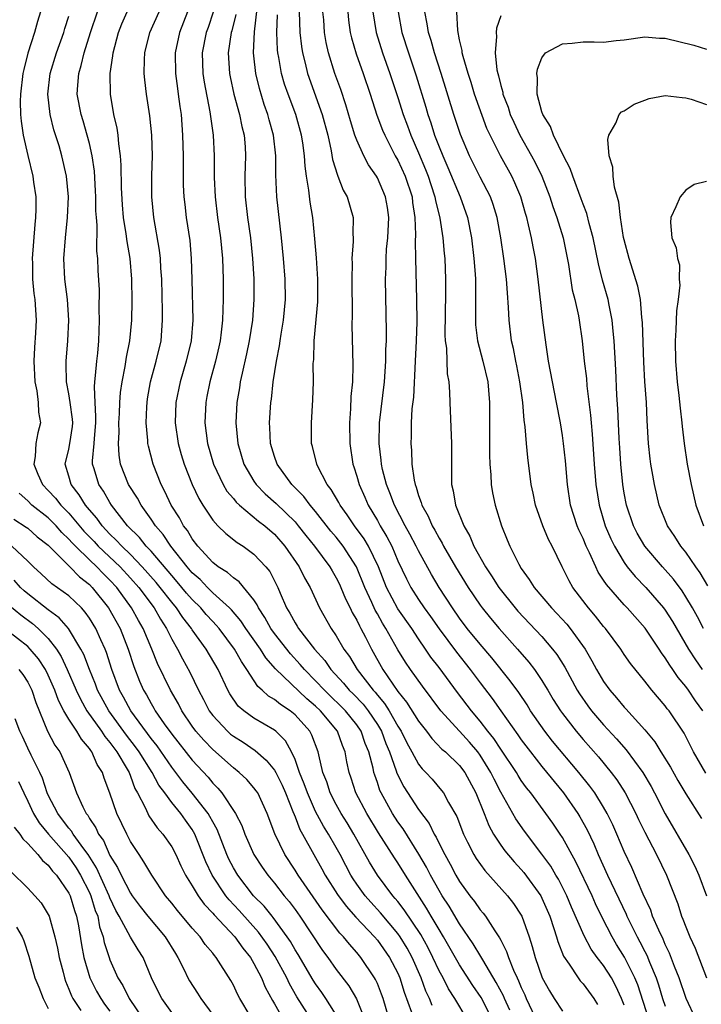
# Model space of a CAD drawing. Units: inches. Extents: x 2556000 to 2559000, y 1527000 to 1530000.
# Drawn here: x 2557078 to 2557145, y 1527718 to 1527814 of the extents above; entities that cross this region are included whole.
import ezdxf

# ---------------------------------------------------------------- set-up
doc = ezdxf.new("R2010")
doc.units = ezdxf.units.IN
doc.header["$MEASUREMENT"] = 0
doc.layers.add('LD25561527_2ft', color=53, linetype='Continuous')

msp = doc.modelspace()

# ---------------------------------------------------------------- linework, layer by layer
at = {"layer": 'LD25561527_2ft'}
for points, elevation in [([(2557080.24, 1527815), (2557079.949, 1527814.051), (2557079.65, 1527813), (2557079.028, 1527810.972), (2557078.608, 1527809.392), (2557078.53, 1527809), (2557078.285, 1527807), (2557078.273, 1527806.273), (2557078.312, 1527805), (2557078.364, 1527804.364), (2557078.568, 1527803), (2557079, 1527801.018), (2557079.505, 1527799), (2557079.573, 1527798.427), (2557079.783, 1527797), (2557079.793, 1527795.794), (2557079.773, 1527795), (2557079.701, 1527794.3), (2557079.444, 1527791), (2557079.467, 1527790.533), (2557079.471, 1527789), (2557079.597, 1527787.597), (2557079.686, 1527787), (2557079.814, 1527785), (2557079.769, 1527783.769), (2557079.66, 1527782.34), (2557079.595, 1527781), (2557079.683, 1527779), (2557079.885, 1527778.115), (2557080.027, 1527777), (2557080.061, 1527776.061), (2557080.244, 1527775), (2557079.971, 1527774.029), (2557079.8, 1527773), (2557079.737, 1527771.737), (2557079.587, 1527771), (2557079.983, 1527770.016), (2557080.426, 1527769), (2557081, 1527768.427), (2557081.692, 1527767.692), (2557082.216, 1527767), (2557083, 1527766.211), (2557084.473, 1527764.473), (2557085.452, 1527763.452), (2557085.862, 1527763), (2557087.983, 1527761), (2557089, 1527759.896), (2557089.792, 1527759), (2557091.291, 1527757), (2557091.91, 1527755.91), (2557092.497, 1527755), (2557093, 1527753.963), (2557093.554, 1527753), (2557094.044, 1527752.044), (2557094.766, 1527750.766), (2557095.624, 1527749), (2557096.101, 1527748.101), (2557096.653, 1527747), (2557097, 1527746.526), (2557098.433, 1527745), (2557098.734, 1527744.734), (2557099, 1527744.517), (2557099.942, 1527743.942), (2557101.128, 1527743.128), (2557102.202, 1527742.202), (2557103, 1527741.204), (2557103.117, 1527741), (2557103.747, 1527739.747), (2557104.065, 1527739), (2557104.79, 1527737.21), (2557104.896, 1527736.896), (2557105, 1527736.669), (2557105.453, 1527735.453), (2557105.719, 1527735), (2557106.818, 1527733), (2557107.61, 1527731.61), (2557107.931, 1527731), (2557109.122, 1527729.122), (2557109.979, 1527727.979), (2557110.923, 1527726.923), (2557112.731, 1527725), (2557113, 1527724.68), (2557114.193, 1527723), (2557115, 1527721.449), (2557115.195, 1527721), (2557115.621, 1527719.621), (2557116.332, 1527717.668)], 8306), ([(2557118.332, 1527718.332), (2557118.084, 1527719), (2557117.726, 1527719.727), (2557117.269, 1527721), (2557116.388, 1527723), (2557115.897, 1527723.896), (2557115.227, 1527725), (2557115, 1527725.322), (2557113.321, 1527727.321), (2557112.367, 1527728.366), (2557111.813, 1527729), (2557111, 1527730.125), (2557110.643, 1527730.643), (2557110.421, 1527731), (2557109.926, 1527731.926), (2557109.383, 1527733), (2557109, 1527733.703), (2557108.264, 1527735), (2557107.767, 1527735.767), (2557107, 1527737.188), (2557106.195, 1527739), (2557105.899, 1527739.899), (2557105.445, 1527741), (2557105, 1527742.25), (2557104.644, 1527743), (2557104.058, 1527744.058), (2557103.122, 1527745), (2557103, 1527745.1), (2557101, 1527746.285), (2557100.002, 1527747), (2557099.457, 1527747.457), (2557098.641, 1527748.641), (2557098.447, 1527749), (2557097.519, 1527751), (2557096.351, 1527753), (2557095, 1527754.859), (2557094.914, 1527755), (2557094.072, 1527756.072), (2557093.478, 1527757), (2557093, 1527757.565), (2557091.881, 1527759), (2557091.48, 1527759.48), (2557090.144, 1527761), (2557089, 1527762.19), (2557088.144, 1527763), (2557087.61, 1527763.61), (2557087, 1527764.185), (2557086.236, 1527765), (2557085.729, 1527765.729), (2557085, 1527766.554), (2557084.632, 1527767), (2557084.013, 1527768.013), (2557083.221, 1527769), (2557083, 1527769.836), (2557082.649, 1527771), (2557083, 1527772.452), (2557083.104, 1527773), (2557083.349, 1527774.651), (2557083.381, 1527775), (2557083.36, 1527775.36), (2557083.136, 1527777), (2557083, 1527777.843), (2557082.769, 1527779), (2557082.754, 1527780.754), (2557082.74, 1527781), (2557082.909, 1527783), (2557083.004, 1527785), (2557082.882, 1527787), (2557082.622, 1527789), (2557082.52, 1527791), (2557082.668, 1527793), (2557082.879, 1527795), (2557082.958, 1527797), (2557082.784, 1527799), (2557082.326, 1527801), (2557082.044, 1527801.956), (2557081.534, 1527803.534), (2557081.172, 1527805), (2557080.947, 1527807), (2557081.187, 1527809), (2557081.797, 1527811), (2557082.506, 1527813), (2557082.615, 1527813.385), (2557083, 1527814.569)], 8304), ([(2557121.743, 1527717), (2557120.538, 1527719), (2557119.935, 1527719.935), (2557119.39, 1527721), (2557119, 1527721.705), (2557118.397, 1527723), (2557117.929, 1527723.928), (2557117.222, 1527725.222), (2557115.617, 1527727.617), (2557115, 1527728.423), (2557114.743, 1527728.743), (2557114.512, 1527729), (2557113.015, 1527731.016), (2557112.253, 1527732.253), (2557110.727, 1527735), (2557110.077, 1527736.077), (2557109.49, 1527737), (2557109, 1527737.872), (2557108.408, 1527739), (2557108.075, 1527740.075), (2557107.706, 1527741), (2557107.302, 1527742.698), (2557107.247, 1527743), (2557106.633, 1527744.633), (2557106.432, 1527745), (2557105, 1527746.602), (2557104.509, 1527747), (2557103.591, 1527747.591), (2557103, 1527748.092), (2557102.417, 1527748.417), (2557101.797, 1527749), (2557101.365, 1527749.365), (2557100.319, 1527751), (2557099.779, 1527751.779), (2557099.124, 1527753), (2557097.608, 1527755), (2557097.333, 1527755.333), (2557097, 1527755.67), (2557096.364, 1527756.364), (2557095.84, 1527757), (2557095, 1527757.835), (2557094.455, 1527758.454), (2557093.548, 1527759.548), (2557093, 1527760.148), (2557091, 1527762.511), (2557090.532, 1527763), (2557089.86, 1527763.86), (2557088.721, 1527765), (2557087.163, 1527767), (2557087, 1527767.253), (2557086.358, 1527768.358), (2557085.904, 1527769), (2557085.47, 1527770.53), (2557085.317, 1527771), (2557085.304, 1527771.304), (2557085.46, 1527773), (2557085.481, 1527773.481), (2557085.616, 1527775), (2557085.633, 1527775.633), (2557085.548, 1527777), (2557085.485, 1527778.515), (2557085.525, 1527779), (2557085.609, 1527779.609), (2557085.709, 1527781), (2557085.807, 1527781.807), (2557085.906, 1527783), (2557085.958, 1527783.958), (2557085.987, 1527785), (2557085.957, 1527786.043), (2557085.968, 1527787.968), (2557085.852, 1527789.851), (2557085.811, 1527791), (2557085.726, 1527791.726), (2557085.752, 1527794.248), (2557085.679, 1527795), (2557085.637, 1527795.637), (2557085.628, 1527797), (2557085.602, 1527797.602), (2557085.488, 1527799.488), (2557085.268, 1527801), (2557085, 1527802.184), (2557084.793, 1527803), (2557084.394, 1527804.393), (2557084.198, 1527805), (2557083.825, 1527807), (2557083.859, 1527807.859), (2557083.962, 1527809), (2557084.215, 1527809.785), (2557084.487, 1527811), (2557085.119, 1527813), (2557085.788, 1527815)], 8302), ([(2557124.16, 1527717), (2557123.084, 1527719.084), (2557122.28, 1527720.28), (2557121, 1527722.261), (2557119.433, 1527725), (2557119, 1527725.702), (2557118.539, 1527726.539), (2557118.241, 1527727), (2557117.789, 1527727.789), (2557115.735, 1527731), (2557115, 1527732.203), (2557114.679, 1527732.679), (2557113.111, 1527735.111), (2557111.965, 1527737), (2557110.906, 1527739), (2557110.443, 1527740.443), (2557110.248, 1527741), (2557110.037, 1527742.037), (2557109.872, 1527743), (2557109.61, 1527743.61), (2557109.127, 1527745), (2557107.457, 1527747), (2557107, 1527747.435), (2557106.149, 1527748.149), (2557103.092, 1527751.092), (2557102.163, 1527752.163), (2557101.64, 1527753), (2557100.199, 1527755), (2557099.732, 1527755.732), (2557098.806, 1527756.806), (2557098.614, 1527757), (2557097, 1527758.479), (2557096.476, 1527759), (2557095.762, 1527759.762), (2557095, 1527760.421), (2557094.495, 1527761), (2557092.911, 1527763), (2557092.157, 1527764.157), (2557091.42, 1527765), (2557091, 1527765.643), (2557090.024, 1527767), (2557089.669, 1527767.669), (2557088.806, 1527769), (2557088.028, 1527771), (2557087.882, 1527771.883), (2557087.834, 1527773), (2557087.89, 1527774.111), (2557087.872, 1527775), (2557087.924, 1527775.924), (2557087.959, 1527777), (2557088.035, 1527777.965), (2557088.186, 1527779), (2557088.486, 1527780.486), (2557088.611, 1527781.389), (2557088.932, 1527783), (2557089.116, 1527785), (2557089.149, 1527786.85), (2557089.126, 1527789), (2557088.961, 1527791), (2557088.666, 1527792.666), (2557088.588, 1527793.412), (2557088.332, 1527795), (2557088.219, 1527796.219), (2557088.127, 1527797.873), (2557088.098, 1527800.098), (2557088.023, 1527801), (2557087.846, 1527802.154), (2557087.785, 1527803), (2557087.685, 1527803.685), (2557087.376, 1527805), (2557087.036, 1527807), (2557087.016, 1527809), (2557087.284, 1527810.716), (2557087.301, 1527811), (2557087.83, 1527813), (2557088.159, 1527813.841), (2557088.674, 1527815)], 8300), ([(2557125.875, 1527717.875), (2557125.356, 1527719), (2557125.255, 1527719.255), (2557124.563, 1527720.563), (2557123.248, 1527722.752), (2557123.076, 1527723.076), (2557122.328, 1527724.329), (2557121, 1527726.249), (2557119.975, 1527727.976), (2557119.303, 1527729), (2557119, 1527729.509), (2557118.165, 1527731), (2557117.775, 1527731.775), (2557117.045, 1527733.045), (2557115.497, 1527735.497), (2557115, 1527736.184), (2557114.472, 1527737), (2557113.373, 1527739), (2557113.253, 1527739.253), (2557113, 1527740.029), (2557112.74, 1527740.74), (2557112.663, 1527741), (2557112.589, 1527741.411), (2557112.173, 1527743), (2557111.826, 1527743.826), (2557111.433, 1527745), (2557111, 1527745.64), (2557109.911, 1527747), (2557109.459, 1527747.459), (2557108.429, 1527748.429), (2557107.852, 1527749), (2557107, 1527749.912), (2557105.922, 1527751), (2557105.51, 1527751.51), (2557104.548, 1527752.548), (2557103, 1527754.524), (2557102.652, 1527755), (2557102.07, 1527756.07), (2557101.435, 1527757), (2557101.31, 1527757.311), (2557101, 1527757.775), (2557099.55, 1527759.55), (2557099, 1527759.916), (2557098.441, 1527760.441), (2557097.532, 1527761), (2557097, 1527761.411), (2557095.558, 1527763), (2557095, 1527763.724), (2557094.527, 1527764.527), (2557094.161, 1527765), (2557093.754, 1527765.754), (2557092.966, 1527767), (2557092.338, 1527768.338), (2557091.969, 1527769), (2557091.19, 1527771), (2557090.741, 1527772.741), (2557090.697, 1527773), (2557090.689, 1527773.31), (2557090.517, 1527775), (2557090.581, 1527776.581), (2557090.608, 1527777), (2557090.658, 1527777.342), (2557090.952, 1527779), (2557091.496, 1527781), (2557091.968, 1527783), (2557092.12, 1527785), (2557092.11, 1527785.89), (2557092.028, 1527789), (2557091.947, 1527790.053), (2557091.898, 1527791), (2557091.802, 1527791.802), (2557091.254, 1527795), (2557091.06, 1527797), (2557091.064, 1527799.064), (2557091.12, 1527801), (2557091.07, 1527803), (2557090.875, 1527804.875), (2557090.549, 1527807), (2557090.377, 1527808.377), (2557090.341, 1527809), (2557090.356, 1527810.356), (2557090.397, 1527811), (2557090.888, 1527813), (2557091.797, 1527815)], 8298), ([(2557094.555, 1527815), (2557093.77, 1527813), (2557093.336, 1527811), (2557093.367, 1527809), (2557093.556, 1527807.556), (2557093.645, 1527807), (2557093.793, 1527805.793), (2557093.914, 1527805), (2557094.069, 1527803), (2557094.118, 1527801), (2557094.106, 1527800.106), (2557094.13, 1527798.13), (2557094.193, 1527797), (2557094.266, 1527796.266), (2557094.424, 1527795), (2557094.751, 1527792.751), (2557094.911, 1527791), (2557094.969, 1527788.969), (2557095.051, 1527785), (2557094.905, 1527783), (2557094.423, 1527781), (2557093.818, 1527779), (2557093.407, 1527777), (2557093.345, 1527775), (2557093.643, 1527773), (2557093.937, 1527771.937), (2557094.218, 1527771), (2557094.997, 1527769), (2557095.645, 1527767.645), (2557096.032, 1527767), (2557097, 1527765.547), (2557097.5, 1527765), (2557098.251, 1527764.251), (2557099.366, 1527763.366), (2557099.95, 1527763), (2557101, 1527762.25), (2557102.151, 1527761), (2557102.536, 1527760.536), (2557103.33, 1527759), (2557103.548, 1527758.452), (2557104.175, 1527757), (2557104.497, 1527756.497), (2557105, 1527755.547), (2557105.217, 1527755.217), (2557105.334, 1527755), (2557106.882, 1527753), (2557107.883, 1527751.883), (2557108.472, 1527751), (2557109.697, 1527749.697), (2557110.27, 1527749), (2557110.641, 1527748.641), (2557111.626, 1527747.626), (2557112.104, 1527747), (2557113, 1527745.649), (2557113.39, 1527745), (2557113.826, 1527743.826), (2557114.181, 1527743), (2557114.833, 1527741.166), (2557114.909, 1527740.909), (2557115.581, 1527739.581), (2557117, 1527737.393), (2557118.03, 1527736.03), (2557118.52, 1527735), (2557118.709, 1527734.709), (2557119, 1527734.095), (2557119.56, 1527733), (2557120.084, 1527732.084), (2557120.647, 1527731), (2557121, 1527730.395), (2557122.002, 1527729), (2557122.439, 1527728.439), (2557123, 1527727.62), (2557123.293, 1527727.293), (2557123.517, 1527727), (2557124.411, 1527725.589), (2557124.892, 1527724.893), (2557125, 1527724.66), (2557125.57, 1527723.57), (2557125.743, 1527723), (2557126.23, 1527721.77), (2557126.592, 1527721), (2557126.733, 1527720.733), (2557127, 1527720.063), (2557127.343, 1527719.343), (2557127.482, 1527719), (2557128.608, 1527716.608)], 8296), ([(2557097.028, 1527814.972), (2557096.533, 1527813.467), (2557096.363, 1527813), (2557095.969, 1527811), (2557096.023, 1527809), (2557096.151, 1527808.151), (2557096.722, 1527805.279), (2557097.038, 1527803), (2557097.123, 1527801), (2557097.127, 1527798.873), (2557097.222, 1527797), (2557097.468, 1527795), (2557097.757, 1527793), (2557097.947, 1527791), (2557098.01, 1527789), (2557098.014, 1527787), (2557097.964, 1527786.036), (2557097.952, 1527785), (2557097.827, 1527783.827), (2557097.715, 1527783), (2557097.587, 1527782.413), (2557097.253, 1527781), (2557096.699, 1527779), (2557096.429, 1527777.571), (2557096.306, 1527777), (2557096.224, 1527775), (2557096.486, 1527773), (2557097.073, 1527771), (2557098.022, 1527769), (2557098.378, 1527768.378), (2557099, 1527767.647), (2557099.279, 1527767.279), (2557099.591, 1527767), (2557101.454, 1527765.454), (2557102.06, 1527765), (2557103, 1527764.171), (2557104.002, 1527763), (2557105.391, 1527761), (2557105.919, 1527759.919), (2557106.466, 1527759), (2557107.367, 1527757), (2557108.515, 1527755), (2557109, 1527754.282), (2557109.742, 1527753), (2557110.279, 1527752.279), (2557111.031, 1527751), (2557112.596, 1527749), (2557112.794, 1527748.794), (2557113, 1527748.525), (2557113.707, 1527747.707), (2557114.139, 1527747), (2557115, 1527745.484), (2557115.308, 1527745), (2557115.871, 1527743.871), (2557116.36, 1527743), (2557117, 1527741.806), (2557117.359, 1527741.359), (2557117.724, 1527741), (2557118.326, 1527740.326), (2557119.25, 1527739.25), (2557119.438, 1527739), (2557119.932, 1527738.067), (2557120.722, 1527736.722), (2557121.371, 1527735), (2557121.777, 1527734.223), (2557122.387, 1527733), (2557122.62, 1527732.62), (2557123.443, 1527731.443), (2557125.657, 1527729), (2557126.247, 1527728.247), (2557127, 1527727.107), (2557127.057, 1527727), (2557127.755, 1527725), (2557128.057, 1527724.058), (2557128.338, 1527723), (2557129.032, 1527721), (2557129.73, 1527719.73), (2557130.18, 1527719), (2557131, 1527717.76)], 8294), ([(2557099.242, 1527814.758), (2557098.847, 1527813.153), (2557098.797, 1527813), (2557098.502, 1527811), (2557098.613, 1527809), (2557098.673, 1527808.674), (2557099.057, 1527807), (2557099.608, 1527805), (2557099.832, 1527803.832), (2557100.046, 1527803), (2557100.139, 1527801.861), (2557100.189, 1527801), (2557100.125, 1527799), (2557100.15, 1527797), (2557100.381, 1527795), (2557100.671, 1527793), (2557100.871, 1527791), (2557100.984, 1527789.016), (2557100.999, 1527787), (2557100.855, 1527785), (2557100.549, 1527783), (2557100.289, 1527781.711), (2557099.847, 1527779.847), (2557099.67, 1527779), (2557099.587, 1527778.413), (2557099.335, 1527777), (2557099.23, 1527775), (2557099.423, 1527773), (2557100.014, 1527771), (2557101, 1527769.332), (2557101.223, 1527769), (2557102.105, 1527768.105), (2557103.175, 1527767.175), (2557105, 1527765.366), (2557105.313, 1527765), (2557106.047, 1527764.047), (2557106.89, 1527763), (2557108.387, 1527761), (2557108.602, 1527760.602), (2557109, 1527759.943), (2557109.31, 1527759.31), (2557109.459, 1527759), (2557109.896, 1527757.896), (2557110.355, 1527757), (2557110.56, 1527756.56), (2557111, 1527755.819), (2557111.256, 1527755.256), (2557111.409, 1527755), (2557111.845, 1527754.155), (2557112.416, 1527753), (2557113.54, 1527751), (2557115, 1527748.886), (2557115.848, 1527747.848), (2557117, 1527745.979), (2557117.777, 1527745), (2557118.296, 1527744.296), (2557119.276, 1527743.276), (2557119.613, 1527743), (2557121, 1527741.678), (2557121.506, 1527741), (2557122.593, 1527739), (2557123.39, 1527737), (2557123.835, 1527735.835), (2557124.303, 1527735), (2557125, 1527733.923), (2557125.382, 1527733.382), (2557126.291, 1527732.291), (2557127, 1527731.544), (2557127.251, 1527731.251), (2557128.884, 1527729), (2557129, 1527728.773), (2557129.772, 1527727), (2557130.176, 1527725.825), (2557130.428, 1527725), (2557130.549, 1527724.549), (2557131.116, 1527723.116), (2557131.667, 1527722.333), (2557132.536, 1527721), (2557132.734, 1527720.734), (2557133, 1527720.441), (2557134.046, 1527719), (2557134.423, 1527718.423)], 8292), ([(2557137, 1527718.343), (2557136.743, 1527719), (2557136.191, 1527720.191), (2557135.766, 1527721), (2557135, 1527722.22), (2557134.389, 1527723), (2557133.799, 1527723.799), (2557133.099, 1527725.099), (2557131.884, 1527727.884), (2557131.415, 1527729), (2557130.602, 1527730.602), (2557130.351, 1527731), (2557129.862, 1527731.862), (2557129, 1527733.059), (2557127.297, 1527735.297), (2557126.472, 1527736.472), (2557125, 1527739.091), (2557124.345, 1527740.345), (2557124.045, 1527741), (2557123, 1527742.683), (2557122.764, 1527743), (2557121.949, 1527743.949), (2557121, 1527745.01), (2557119.179, 1527747), (2557117.377, 1527749.377), (2557116.229, 1527751), (2557115.733, 1527751.733), (2557115, 1527752.934), (2557113.84, 1527755), (2557113.51, 1527755.51), (2557113, 1527756.437), (2557112.79, 1527756.79), (2557112.467, 1527757.533), (2557111.786, 1527759), (2557110.978, 1527761), (2557109.677, 1527763), (2557109, 1527763.876), (2557108.485, 1527764.485), (2557107, 1527766.378), (2557106.476, 1527767), (2557105.854, 1527767.854), (2557104.697, 1527769), (2557103.244, 1527771), (2557103, 1527771.737), (2557102.621, 1527773), (2557102.552, 1527774.552), (2557102.516, 1527775), (2557102.644, 1527777), (2557102.693, 1527777.307), (2557102.874, 1527779), (2557103.187, 1527781), (2557103.487, 1527782.513), (2557103.54, 1527783), (2557103.635, 1527783.636), (2557103.866, 1527785), (2557104.06, 1527787), (2557104.036, 1527789), (2557103.866, 1527791), (2557103.673, 1527793), (2557103.242, 1527797), (2557103.134, 1527799.134), (2557103.118, 1527801), (2557102.895, 1527803), (2557102.478, 1527804.479), (2557102.353, 1527805), (2557101.999, 1527805.999), (2557101.537, 1527807.536), (2557101.181, 1527809), (2557101, 1527810.731), (2557100.973, 1527811), (2557101.067, 1527813.067), (2557101.33, 1527815.331)], 8290), ([(2557139.411, 1527717), (2557138.316, 1527720.316), (2557138.043, 1527721), (2557137.033, 1527723.033), (2557136.264, 1527724.265), (2557135.826, 1527725), (2557134.877, 1527726.877), (2557134.225, 1527728.225), (2557133.887, 1527729), (2557132.301, 1527732.301), (2557131, 1527734.668), (2557130.784, 1527735), (2557130.061, 1527736.061), (2557129.395, 1527737), (2557127.916, 1527739), (2557127.51, 1527739.51), (2557127, 1527740.223), (2557126.694, 1527740.694), (2557126.522, 1527741), (2557125, 1527743.261), (2557124.313, 1527744.313), (2557123.758, 1527745), (2557123, 1527745.992), (2557122.148, 1527747), (2557120.785, 1527748.785), (2557119, 1527751.194), (2557118.213, 1527752.213), (2557117.696, 1527753), (2557117, 1527753.997), (2557116.34, 1527755), (2557115, 1527756.916), (2557113.901, 1527759), (2557113.102, 1527761), (2557112.131, 1527763), (2557111.715, 1527763.715), (2557110.779, 1527765), (2557110.07, 1527766.07), (2557109.378, 1527767), (2557109.256, 1527767.256), (2557108.517, 1527768.517), (2557108.123, 1527769), (2557107.182, 1527770.818), (2557107.102, 1527771), (2557106.707, 1527772.707), (2557106.606, 1527773), (2557106.585, 1527775), (2557106.742, 1527777.258), (2557106.797, 1527779), (2557106.774, 1527780.774), (2557106.814, 1527781.186), (2557106.855, 1527783), (2557107.201, 1527786.799), (2557107.214, 1527789), (2557107.078, 1527791.078), (2557106.92, 1527792.92), (2557106.711, 1527795), (2557106.468, 1527796.468), (2557106.347, 1527797.653), (2557106.12, 1527799), (2557105.978, 1527799.978), (2557105.916, 1527801), (2557105.743, 1527802.258), (2557105.618, 1527803), (2557105.063, 1527805), (2557104.322, 1527807), (2557103.979, 1527807.979), (2557103.695, 1527809), (2557103.431, 1527810.569), (2557103.338, 1527811), (2557103.304, 1527811.304), (2557103.226, 1527813), (2557103.277, 1527814.723)], 8288), ([(2557105.383, 1527815), (2557105.47, 1527813), (2557105.624, 1527811.625), (2557105.723, 1527811), (2557105.979, 1527810.021), (2557106.218, 1527809), (2557107.639, 1527805), (2557108.173, 1527803), (2557108.519, 1527801.481), (2557108.65, 1527800.65), (2557109.11, 1527799.11), (2557109.171, 1527799), (2557109.667, 1527797.667), (2557110.053, 1527797), (2557110.644, 1527795), (2557110.63, 1527793.37), (2557110.658, 1527793), (2557110.663, 1527792.663), (2557110.53, 1527791), (2557110.544, 1527790.544), (2557110.508, 1527789), (2557110.552, 1527785.448), (2557110.534, 1527784.534), (2557110.628, 1527780.628), (2557110.573, 1527779), (2557110.431, 1527777.57), (2557110.383, 1527776.383), (2557110.278, 1527775), (2557110.327, 1527773), (2557110.628, 1527771), (2557110.728, 1527770.728), (2557111, 1527769.818), (2557111.217, 1527769), (2557111.778, 1527767.778), (2557112.103, 1527767), (2557113, 1527765.503), (2557113.277, 1527765), (2557113.93, 1527763.93), (2557114.402, 1527763), (2557115, 1527761.601), (2557115.829, 1527759.829), (2557116.261, 1527759), (2557117, 1527757.835), (2557117.565, 1527757), (2557118.176, 1527756.176), (2557119, 1527754.968), (2557120.685, 1527752.685), (2557122.04, 1527751), (2557123, 1527749.714), (2557124.182, 1527748.182), (2557124.998, 1527747), (2557126.67, 1527744.67), (2557127, 1527744.176), (2557127.892, 1527743), (2557129, 1527741.58), (2557131.095, 1527739), (2557132.493, 1527737), (2557132.69, 1527736.69), (2557133.405, 1527735.405), (2557134.054, 1527734.054), (2557134.486, 1527733), (2557135.392, 1527731), (2557137.194, 1527727.194), (2557137.271, 1527727), (2557138.256, 1527725), (2557138.528, 1527724.528), (2557139, 1527723.572), (2557139.2, 1527723.2), (2557139.45, 1527722.55), (2557140.104, 1527721), (2557140.335, 1527720.335), (2557140.742, 1527719), (2557141, 1527718.248)], 8286), ([(2557143.982, 1527717), (2557143.03, 1527719), (2557142.335, 1527721), (2557141.895, 1527722.105), (2557141.415, 1527723.415), (2557141, 1527724.245), (2557140.782, 1527724.782), (2557140.358, 1527725.642), (2557139.772, 1527727), (2557139.579, 1527727.58), (2557138.835, 1527729.164), (2557137.736, 1527731.736), (2557137, 1527733.291), (2557136.281, 1527735), (2557135.884, 1527735.884), (2557135.344, 1527737), (2557135, 1527737.606), (2557134.15, 1527739), (2557133.669, 1527739.669), (2557132.609, 1527741), (2557130.048, 1527744.048), (2557129.302, 1527745), (2557127.902, 1527747), (2557127.558, 1527747.558), (2557126.76, 1527748.76), (2557125.922, 1527749.922), (2557124.14, 1527752.14), (2557123, 1527753.465), (2557121.749, 1527755), (2557121, 1527756.006), (2557120.313, 1527757), (2557119.016, 1527759), (2557118.253, 1527760.253), (2557117, 1527762.559), (2557116.788, 1527763), (2557116.172, 1527764.173), (2557115.709, 1527765), (2557114.653, 1527767), (2557114.211, 1527768.212), (2557113.884, 1527769), (2557113.516, 1527770.484), (2557113.406, 1527771), (2557113.378, 1527771.378), (2557113.169, 1527773), (2557113.202, 1527775), (2557113.691, 1527779), (2557113.828, 1527781), (2557113.84, 1527782.16), (2557113.875, 1527783), (2557113.886, 1527783.886), (2557113.803, 1527789), (2557113.844, 1527790.156), (2557113.846, 1527791), (2557113.903, 1527791.903), (2557114.01, 1527793), (2557114.117, 1527795), (2557113.981, 1527795.981), (2557113.807, 1527797), (2557113, 1527798.863), (2557112.923, 1527799), (2557112.125, 1527800.125), (2557111.682, 1527801), (2557111, 1527802.513), (2557110.823, 1527803), (2557110.384, 1527804.384), (2557109.939, 1527805.94), (2557109.44, 1527807.44), (2557108.878, 1527809), (2557108.258, 1527811), (2557108.029, 1527812.028), (2557107.875, 1527813), (2557107.787, 1527814.213), (2557107.707, 1527815)], 8284), ([(2557110.119, 1527815), (2557110.201, 1527814.2), (2557110.365, 1527813), (2557110.477, 1527812.477), (2557110.931, 1527810.931), (2557111.625, 1527809), (2557112.294, 1527807), (2557112.953, 1527804.953), (2557113.5, 1527803.5), (2557113.714, 1527803), (2557114.748, 1527801), (2557115, 1527800.555), (2557115.705, 1527799), (2557116.373, 1527797), (2557116.435, 1527796.436), (2557116.66, 1527795), (2557116.71, 1527793.29), (2557116.679, 1527792.678), (2557116.703, 1527791), (2557116.821, 1527787), (2557116.828, 1527784.828), (2557116.774, 1527783), (2557116.689, 1527781), (2557116.501, 1527777.499), (2557116.359, 1527776.359), (2557116.293, 1527775), (2557116.281, 1527773.72), (2557116.246, 1527773), (2557116.312, 1527772.312), (2557116.36, 1527771), (2557116.57, 1527769.43), (2557116.667, 1527769), (2557116.766, 1527768.766), (2557117, 1527767.955), (2557117.265, 1527767.265), (2557117.32, 1527767), (2557117.935, 1527765.935), (2557118.326, 1527765), (2557118.577, 1527764.577), (2557119, 1527763.786), (2557119.305, 1527763.305), (2557119.449, 1527763), (2557120.589, 1527761), (2557121.83, 1527759), (2557123, 1527757.277), (2557123.204, 1527757), (2557124.003, 1527756.003), (2557124.845, 1527755), (2557126.64, 1527753), (2557127.736, 1527751.736), (2557128.287, 1527751), (2557129, 1527749.943), (2557129.366, 1527749.366), (2557129.565, 1527749), (2557130.107, 1527748.107), (2557130.8, 1527747), (2557131, 1527746.724), (2557132.331, 1527745), (2557133, 1527744.207), (2557134.503, 1527742.502), (2557135.752, 1527741), (2557136.287, 1527740.287), (2557137.105, 1527739), (2557138.132, 1527737), (2557138.405, 1527736.405), (2557139, 1527735.193), (2557140.139, 1527733), (2557141.121, 1527731), (2557142.212, 1527728.212), (2557142.589, 1527727), (2557142.723, 1527726.723), (2557143, 1527725.965), (2557143.394, 1527725), (2557143.9, 1527723.9), (2557145, 1527720.999)], 8282), ([(2557112.565, 1527815), (2557112.875, 1527813), (2557113.506, 1527811), (2557114.231, 1527809), (2557115, 1527806.658), (2557115.511, 1527805), (2557115.918, 1527803.918), (2557116.241, 1527803), (2557117, 1527801.27), (2557117.677, 1527799.677), (2557117.944, 1527799), (2557118.196, 1527798.196), (2557118.605, 1527797), (2557118.655, 1527796.655), (2557119.081, 1527794.919), (2557119.376, 1527793), (2557119.496, 1527791.496), (2557119.551, 1527791), (2557119.631, 1527789), (2557119.638, 1527787.638), (2557119.572, 1527783.572), (2557119.603, 1527783), (2557119.713, 1527782.287), (2557119.79, 1527779.79), (2557119.936, 1527779), (2557120.011, 1527777.989), (2557120.035, 1527777), (2557120.212, 1527773), (2557120.218, 1527772.218), (2557120.196, 1527769.804), (2557120.223, 1527769), (2557120.383, 1527768.384), (2557120.608, 1527767), (2557121.413, 1527765), (2557121.997, 1527763.997), (2557122.397, 1527763), (2557123.507, 1527761), (2557124.113, 1527760.113), (2557124.813, 1527759), (2557126.399, 1527757), (2557126.678, 1527756.678), (2557129, 1527754.208), (2557130.043, 1527753), (2557130.459, 1527752.459), (2557131.223, 1527751.223), (2557132.428, 1527749), (2557132.647, 1527748.647), (2557133.469, 1527747.469), (2557133.823, 1527747), (2557135, 1527745.617), (2557136.264, 1527744.265), (2557137.201, 1527743.202), (2557138.813, 1527741), (2557139.616, 1527739.617), (2557139.954, 1527739), (2557141, 1527736.975), (2557143.299, 1527733), (2557143.862, 1527731.862), (2557144.252, 1527731), (2557145, 1527728.981)], 8280), ([(2557115.037, 1527815), (2557115.386, 1527813), (2557116.025, 1527811), (2557116.782, 1527808.782), (2557117.713, 1527805.713), (2557117.91, 1527805), (2557118.2, 1527804.199), (2557118.564, 1527803), (2557119, 1527801.867), (2557119.354, 1527801), (2557119.864, 1527799.864), (2557121.04, 1527797), (2557121.762, 1527795), (2557122.166, 1527793), (2557122.398, 1527791), (2557122.514, 1527789.486), (2557122.536, 1527789), (2557122.53, 1527788.53), (2557122.553, 1527787), (2557122.537, 1527785), (2557122.561, 1527784.561), (2557122.747, 1527783), (2557123.266, 1527781), (2557123.735, 1527779), (2557123.82, 1527778.18), (2557123.911, 1527777), (2557123.907, 1527771.907), (2557123.937, 1527771), (2557124.037, 1527769.963), (2557124.075, 1527769), (2557124.213, 1527768.213), (2557124.468, 1527767), (2557125.068, 1527765), (2557125.639, 1527763.639), (2557125.885, 1527763), (2557126.754, 1527761.246), (2557127, 1527760.826), (2557127.78, 1527759.78), (2557128.236, 1527759), (2557129.943, 1527757), (2557130.469, 1527756.469), (2557131.425, 1527755.425), (2557131.767, 1527755), (2557133.203, 1527753), (2557133.863, 1527751.863), (2557134.319, 1527751), (2557135, 1527749.848), (2557135.606, 1527749), (2557136.258, 1527748.258), (2557137, 1527747.351), (2557137.174, 1527747.174), (2557139, 1527745.146), (2557139.979, 1527743.979), (2557140.566, 1527743), (2557141.5, 1527741.5), (2557142.222, 1527740.223), (2557143, 1527738.927), (2557144.51, 1527736.51)], 8278), ([(2557144.938, 1527740.938), (2557143.748, 1527743), (2557142.83, 1527744.83), (2557141.369, 1527747), (2557141.199, 1527747.199), (2557141, 1527747.482), (2557139.694, 1527749), (2557139, 1527749.88), (2557137.602, 1527751.602), (2557137, 1527752.476), (2557136.662, 1527753), (2557135.183, 1527755), (2557135, 1527755.207), (2557134.212, 1527756.212), (2557133.529, 1527757), (2557133.293, 1527757.293), (2557132.014, 1527759), (2557131.644, 1527759.644), (2557130.958, 1527761), (2557129.994, 1527763), (2557129.651, 1527763.651), (2557129.099, 1527765), (2557128.382, 1527767), (2557128.155, 1527768.155), (2557127.97, 1527769), (2557127.627, 1527771.627), (2557127.502, 1527773), (2557127.376, 1527774.624), (2557127.275, 1527775.275), (2557127.134, 1527777), (2557126.844, 1527779), (2557126.552, 1527780.553), (2557126.453, 1527781), (2557126.241, 1527782.24), (2557126.056, 1527783), (2557125.81, 1527785), (2557125.766, 1527786.234), (2557125.65, 1527787.65), (2557125.565, 1527789), (2557125.3, 1527791), (2557124.999, 1527793), (2557124.655, 1527795), (2557124.271, 1527796.271), (2557124.001, 1527797), (2557123, 1527798.908), (2557121.946, 1527801), (2557121.075, 1527803.075), (2557120.445, 1527805), (2557119.199, 1527809), (2557118.559, 1527811), (2557118.228, 1527812.228), (2557117.973, 1527813), (2557117.852, 1527813.852), (2557117.631, 1527815)], 8276), ([(2557144.661, 1527747), (2557143.953, 1527747.953), (2557143.259, 1527749), (2557143, 1527749.354), (2557142.237, 1527750.237), (2557141.74, 1527751), (2557141.43, 1527751.43), (2557141, 1527752.162), (2557140.631, 1527752.631), (2557140.401, 1527753), (2557139.034, 1527755.035), (2557137.286, 1527757), (2557137, 1527757.298), (2557135.269, 1527759.269), (2557135, 1527759.716), (2557134.482, 1527760.482), (2557134.234, 1527761), (2557133.62, 1527762.379), (2557133.312, 1527763), (2557133, 1527763.762), (2557132.601, 1527764.601), (2557132.44, 1527765), (2557131.791, 1527767), (2557131.494, 1527769), (2557131.301, 1527771.301), (2557131.107, 1527773), (2557131, 1527773.779), (2557130.805, 1527775), (2557130.437, 1527777), (2557130.02, 1527779), (2557129.643, 1527781), (2557129.401, 1527782.599), (2557129.08, 1527785), (2557128.644, 1527789), (2557128.371, 1527791), (2557128.139, 1527792.139), (2557127.983, 1527793), (2557127.706, 1527794.294), (2557127.521, 1527795), (2557127.395, 1527795.395), (2557126.952, 1527797), (2557126.38, 1527798.38), (2557126.079, 1527799), (2557124.972, 1527801), (2557123.962, 1527803), (2557123.661, 1527803.661), (2557122.457, 1527807), (2557122.115, 1527808.115), (2557121.818, 1527809), (2557121.337, 1527810.663), (2557121.263, 1527811), (2557121.247, 1527811.247), (2557121, 1527812.287), (2557120.826, 1527813.174), (2557120.719, 1527815)], 8274), ([(2557125, 1527814.617), (2557124.599, 1527813.401), (2557124.556, 1527813), (2557124.593, 1527812.593), (2557124.463, 1527811), (2557124.627, 1527809.373), (2557124.71, 1527809), (2557124.785, 1527808.784), (2557125, 1527807.845), (2557125.192, 1527807.192), (2557125.213, 1527807), (2557125.716, 1527805.716), (2557125.928, 1527805), (2557126.257, 1527804.257), (2557126.854, 1527803), (2557127.989, 1527801), (2557128.343, 1527800.343), (2557128.988, 1527799), (2557129.76, 1527797), (2557130.059, 1527796.059), (2557130.445, 1527795), (2557131.057, 1527793), (2557131.589, 1527790.411), (2557131.961, 1527787.961), (2557132.213, 1527787), (2557132.562, 1527785.437), (2557132.64, 1527785), (2557132.918, 1527783), (2557133.116, 1527781), (2557133.324, 1527779.324), (2557133.375, 1527778.625), (2557133.744, 1527775.744), (2557133.797, 1527775), (2557133.902, 1527773.902), (2557134.093, 1527771), (2557134.251, 1527769), (2557134.562, 1527767), (2557135.16, 1527765), (2557135.71, 1527763.71), (2557136.048, 1527763), (2557137, 1527761.408), (2557137.297, 1527761), (2557138.061, 1527760.061), (2557139.102, 1527759), (2557140.843, 1527757), (2557141, 1527756.79), (2557141.695, 1527755.695), (2557143.257, 1527753), (2557143.937, 1527751.937), (2557144.588, 1527751)], 8272), ([(2557144.721, 1527755), (2557144.128, 1527756.128), (2557143.646, 1527757), (2557143, 1527758.098), (2557142.651, 1527758.651), (2557141.8, 1527759.8), (2557140.73, 1527761), (2557139.007, 1527763), (2557138.276, 1527764.276), (2557137.903, 1527765), (2557137.227, 1527767), (2557137, 1527768.173), (2557136.858, 1527769), (2557136.668, 1527771), (2557136.572, 1527772.572), (2557136.518, 1527773.482), (2557136.39, 1527776.39), (2557136.3, 1527777.7), (2557136.186, 1527780.186), (2557136.022, 1527783), (2557135.945, 1527783.945), (2557135.832, 1527785), (2557135.529, 1527786.471), (2557135.439, 1527787), (2557134.906, 1527788.906), (2557134.497, 1527790.497), (2557133.982, 1527793), (2557133.593, 1527794.407), (2557133.368, 1527795.368), (2557133, 1527796.296), (2557132.818, 1527796.819), (2557131.995, 1527799), (2557131.758, 1527799.758), (2557131.11, 1527801), (2557130.123, 1527803), (2557129.844, 1527803.844), (2557129.083, 1527805), (2557129, 1527805.264), (2557128.556, 1527807), (2557128.588, 1527808.588), (2557128.518, 1527809), (2557128.559, 1527809.441), (2557129, 1527810.529), (2557129.341, 1527811), (2557131, 1527811.892), (2557131.941, 1527811.941), (2557133, 1527812.07), (2557134.095, 1527812.095), (2557135, 1527812.055), (2557136.22, 1527812.22), (2557137, 1527812.27), (2557139, 1527812.559), (2557140.449, 1527812.448), (2557141, 1527812.44), (2557143.764, 1527811.764), (2557145, 1527811.372)], 8270), ([(2557145.154, 1527759.154), (2557144.407, 1527760.407), (2557143.977, 1527761), (2557143, 1527762.413), (2557142.525, 1527763), (2557141.939, 1527763.939), (2557141.21, 1527765), (2557140.417, 1527767), (2557139.941, 1527769), (2557139.729, 1527770.27), (2557139.59, 1527771), (2557139.52, 1527771.52), (2557139.37, 1527773), (2557139.242, 1527775.242), (2557139.162, 1527777), (2557139.025, 1527779.025), (2557138.918, 1527780.918), (2557138.79, 1527784.79), (2557138.726, 1527785.274), (2557138.575, 1527787), (2557138.325, 1527788.325), (2557137.499, 1527791), (2557137, 1527792.811), (2557136.945, 1527793.055), (2557136.637, 1527795), (2557136.497, 1527796.497), (2557136.048, 1527797.952), (2557135.934, 1527799), (2557135.901, 1527799.901), (2557135.535, 1527801), (2557135.419, 1527802.581), (2557135.504, 1527803), (2557136.181, 1527804.181), (2557136.503, 1527805), (2557136.739, 1527805.261), (2557137, 1527805.372), (2557137.99, 1527806.01), (2557139, 1527806.419), (2557139.441, 1527806.559), (2557141, 1527806.868), (2557142.654, 1527806.654), (2557143, 1527806.642), (2557143.51, 1527806.49), (2557145, 1527805.996)], 8268), ([(2557145, 1527798.487), (2557143.804, 1527798.196), (2557143, 1527797.636), (2557142.446, 1527797), (2557142.034, 1527796.034), (2557141.532, 1527795), (2557141.508, 1527794.492), (2557141.642, 1527793), (2557142.053, 1527792.053), (2557142.176, 1527791), (2557142.376, 1527790.376), (2557142.363, 1527789), (2557142.414, 1527788.414), (2557142.237, 1527787), (2557142.081, 1527785.919), (2557142.035, 1527784.035), (2557141.966, 1527783), (2557141.991, 1527781), (2557142.153, 1527779), (2557142.319, 1527777.681), (2557142.439, 1527776.439), (2557142.619, 1527775), (2557142.646, 1527774.646), (2557142.836, 1527773), (2557143.134, 1527771), (2557143.505, 1527769), (2557143.972, 1527767), (2557144.715, 1527765)], 8266), ([(2557114.156, 1527717), (2557113.556, 1527719), (2557113.41, 1527719.41), (2557113, 1527720.457), (2557112.836, 1527720.836), (2557112.739, 1527721), (2557111.391, 1527723), (2557111, 1527723.471), (2557110.277, 1527724.277), (2557109.723, 1527725), (2557109.363, 1527725.362), (2557107.626, 1527727.626), (2557105.304, 1527731), (2557105, 1527731.498), (2557104.002, 1527733), (2557103.026, 1527735.026), (2557102.302, 1527737), (2557101.366, 1527739), (2557101.221, 1527739.221), (2557101, 1527739.507), (2557100.305, 1527740.305), (2557099.575, 1527741), (2557099, 1527741.449), (2557097, 1527743.228), (2557096.124, 1527744.124), (2557095.364, 1527745), (2557095, 1527745.504), (2557093.992, 1527747), (2557093.659, 1527747.659), (2557092.893, 1527749), (2557091.609, 1527751.609), (2557091.066, 1527753), (2557090.232, 1527755), (2557089.776, 1527755.776), (2557089.107, 1527757), (2557087.66, 1527759), (2557087, 1527759.716), (2557086.34, 1527760.34), (2557085.716, 1527761), (2557085, 1527761.668), (2557083.637, 1527763), (2557083.327, 1527763.327), (2557083, 1527763.709), (2557082.332, 1527764.331), (2557081.757, 1527765), (2557081, 1527765.761), (2557079.418, 1527767), (2557079, 1527767.417), (2557078.158, 1527768.158)], 8308), ([(2557077.643, 1527765.643), (2557078.864, 1527764.864), (2557079, 1527764.759), (2557079.931, 1527763.93), (2557081, 1527763.097), (2557083.081, 1527761), (2557084.022, 1527760.022), (2557085, 1527759.284), (2557085.284, 1527759), (2557086.866, 1527757), (2557087.978, 1527755), (2557088.779, 1527753), (2557089.315, 1527751.315), (2557089.881, 1527749.881), (2557090.267, 1527749), (2557090.544, 1527748.544), (2557091, 1527747.696), (2557091.265, 1527747.265), (2557091.408, 1527747), (2557092.284, 1527745.716), (2557093, 1527744.717), (2557095, 1527742.202), (2557096.538, 1527740.538), (2557097, 1527739.952), (2557097.481, 1527739.481), (2557097.876, 1527739), (2557099.207, 1527737), (2557099.834, 1527735.834), (2557100.127, 1527735), (2557101.001, 1527733.001), (2557101.793, 1527731.793), (2557102.341, 1527731), (2557103, 1527730.208), (2557103.942, 1527729), (2557104.429, 1527728.429), (2557105, 1527727.654), (2557105.467, 1527727), (2557107.676, 1527723.676), (2557108.173, 1527723), (2557109, 1527721.822), (2557110.22, 1527720.22), (2557110.959, 1527718.959), (2557112.105, 1527716.105)], 8310), ([(2557109.156, 1527717.156), (2557107.992, 1527719), (2557107.593, 1527719.593), (2557107, 1527720.417), (2557106.775, 1527720.775), (2557105.289, 1527723.289), (2557105, 1527723.737), (2557104.542, 1527724.542), (2557104.233, 1527725), (2557102.873, 1527726.873), (2557102.757, 1527727), (2557101.979, 1527727.979), (2557100.971, 1527729), (2557099.422, 1527731), (2557099, 1527731.721), (2557098.567, 1527732.567), (2557098.372, 1527733), (2557097.436, 1527735.436), (2557097, 1527736.184), (2557096.722, 1527736.722), (2557096.549, 1527737), (2557095, 1527738.992), (2557094.088, 1527740.088), (2557093.413, 1527741), (2557093, 1527741.52), (2557091.584, 1527743.584), (2557091, 1527744.311), (2557089.016, 1527747), (2557088.318, 1527748.318), (2557087.935, 1527749), (2557087.195, 1527751), (2557086.662, 1527752.662), (2557086.524, 1527753), (2557086.104, 1527753.895), (2557085.614, 1527755), (2557085, 1527756.002), (2557084.595, 1527756.595), (2557084.217, 1527757), (2557083, 1527758.171), (2557081.358, 1527759.358), (2557080.325, 1527760.325), (2557079.563, 1527761), (2557079, 1527761.548), (2557077.449, 1527763)], 8312), ([(2557106.723, 1527716.723), (2557105.167, 1527719.167), (2557104.443, 1527720.443), (2557104.19, 1527721), (2557103.073, 1527723.073), (2557102.277, 1527724.277), (2557101.454, 1527725.455), (2557099.565, 1527727.565), (2557098.595, 1527728.595), (2557098.282, 1527729), (2557096.935, 1527731), (2557096.309, 1527732.309), (2557095.266, 1527735), (2557095, 1527735.457), (2557094.339, 1527736.339), (2557093.877, 1527737), (2557093, 1527738.08), (2557092.322, 1527739), (2557091.745, 1527739.745), (2557091.106, 1527741), (2557089.849, 1527743), (2557089.496, 1527743.495), (2557088.614, 1527744.614), (2557086.874, 1527747), (2557085.801, 1527749), (2557085.591, 1527749.592), (2557085.006, 1527751), (2557084.457, 1527752.457), (2557084.171, 1527753), (2557082.965, 1527755), (2557082.055, 1527756.055), (2557081, 1527756.826), (2557079, 1527758.378), (2557078.665, 1527758.665), (2557078.31, 1527759), (2557077.69, 1527759.69)], 8314), ([(2557077.24, 1527757.24), (2557078.318, 1527756.318), (2557079.48, 1527755.48), (2557080.028, 1527755), (2557081, 1527754.028), (2557081.794, 1527753), (2557082.269, 1527752.268), (2557082.851, 1527751), (2557083.718, 1527749), (2557084.125, 1527748.125), (2557084.764, 1527747), (2557086.182, 1527745), (2557086.498, 1527744.497), (2557087, 1527743.912), (2557087.379, 1527743.379), (2557087.683, 1527743), (2557088.677, 1527741.323), (2557088.854, 1527741), (2557089, 1527740.633), (2557089.432, 1527739.432), (2557089.686, 1527739), (2557090.421, 1527737.579), (2557090.669, 1527737), (2557090.781, 1527736.781), (2557091.596, 1527735.596), (2557092.141, 1527735), (2557093, 1527733.768), (2557093.405, 1527733), (2557093.904, 1527731.904), (2557094.344, 1527731), (2557095, 1527729.955), (2557095.572, 1527729), (2557096.166, 1527728.166), (2557097, 1527727.305), (2557097.133, 1527727.133), (2557099.157, 1527725), (2557099.906, 1527723.906), (2557100.65, 1527723), (2557101, 1527722.403), (2557101.727, 1527721), (2557102.099, 1527720.099), (2557102.805, 1527718.805), (2557103, 1527718.497), (2557104.255, 1527716.255)], 8316), ([(2557101.638, 1527715.638), (2557099.63, 1527719), (2557099.408, 1527719.408), (2557099, 1527720.287), (2557098.748, 1527720.748), (2557097.341, 1527723), (2557097.174, 1527723.174), (2557097, 1527723.417), (2557096.27, 1527724.27), (2557095.763, 1527725), (2557095, 1527725.836), (2557093.558, 1527727.558), (2557093, 1527728.275), (2557092.395, 1527729), (2557091.055, 1527731), (2557090.307, 1527732.307), (2557089.832, 1527733), (2557089, 1527734.286), (2557088.627, 1527735), (2557087.677, 1527737), (2557087, 1527738.969), (2557086.43, 1527740.43), (2557086.262, 1527741), (2557085.765, 1527741.765), (2557085.235, 1527743), (2557085.126, 1527743.127), (2557085, 1527743.328), (2557084.22, 1527744.22), (2557083.771, 1527745), (2557083, 1527746.176), (2557082.511, 1527747), (2557081.987, 1527747.987), (2557081.644, 1527749), (2557081, 1527750.465), (2557080.729, 1527751), (2557080.045, 1527752.045), (2557079.241, 1527753), (2557079, 1527753.241), (2557077, 1527754.801)], 8318), ([(2557078.122, 1527751), (2557078.519, 1527750.519), (2557079, 1527749.782), (2557079.407, 1527749), (2557079.784, 1527747.785), (2557080.925, 1527745), (2557081.649, 1527743.649), (2557082.122, 1527743), (2557083.047, 1527741), (2557083.741, 1527739), (2557084.347, 1527737.653), (2557084.684, 1527737), (2557084.834, 1527736.834), (2557085, 1527736.523), (2557085.614, 1527735.614), (2557085.872, 1527735), (2557086.361, 1527734.361), (2557087, 1527732.9), (2557087.748, 1527731.748), (2557088.086, 1527731), (2557089, 1527729.237), (2557089.16, 1527729), (2557089.95, 1527727.95), (2557090.696, 1527727), (2557092.378, 1527725), (2557093.372, 1527723.372), (2557093.615, 1527723), (2557094.225, 1527721.775), (2557094.58, 1527721), (2557094.727, 1527720.727), (2557095.524, 1527719.524), (2557095.846, 1527719), (2557097, 1527717.426)], 8320), ([(2557093, 1527717.65), (2557092.034, 1527719), (2557091.684, 1527719.684), (2557091.054, 1527721), (2557090.216, 1527723), (2557089.732, 1527723.732), (2557089, 1527724.976), (2557087.905, 1527727), (2557087.574, 1527727.574), (2557087, 1527728.787), (2557086.919, 1527729), (2557085.705, 1527731.705), (2557084.866, 1527733), (2557084.451, 1527733.549), (2557083.418, 1527735), (2557083.273, 1527735.273), (2557083, 1527735.574), (2557082.4, 1527736.4), (2557081.923, 1527737), (2557081, 1527738.771), (2557080.891, 1527739), (2557080.425, 1527740.425), (2557080.165, 1527741), (2557079.324, 1527742.676), (2557079, 1527743.356), (2557078.491, 1527744.491), (2557078.233, 1527745), (2557077.781, 1527746.219)], 8322), ([(2557078.116, 1527740.116), (2557078.609, 1527739), (2557079, 1527738.214), (2557079.57, 1527737), (2557080.1, 1527736.1), (2557081.035, 1527735), (2557083, 1527732.76), (2557083.707, 1527731.707), (2557084.138, 1527731), (2557085, 1527729.301), (2557085.139, 1527729), (2557085.569, 1527727.569), (2557085.804, 1527727), (2557085.989, 1527725.989), (2557086.348, 1527725), (2557086.45, 1527724.45), (2557086.92, 1527723), (2557087, 1527722.772), (2557087.772, 1527721), (2557088.251, 1527720.251), (2557088.861, 1527719), (2557090.241, 1527717)], 8324), ([(2557077.679, 1527735.679), (2557078.247, 1527735), (2557078.535, 1527734.535), (2557079, 1527734.089), (2557079.975, 1527733), (2557080.423, 1527732.423), (2557081, 1527731.962), (2557081.402, 1527731.402), (2557081.79, 1527731), (2557083, 1527729.262), (2557083.128, 1527729), (2557083.547, 1527727.547), (2557083.745, 1527727), (2557083.934, 1527726.066), (2557084.232, 1527724.232), (2557084.468, 1527723), (2557085.055, 1527721), (2557085.706, 1527719.706), (2557086.099, 1527719), (2557086.458, 1527718.458), (2557087, 1527717.771)], 8326), ([(2557077.351, 1527731.351), (2557079, 1527729.726), (2557079.696, 1527729), (2557080.311, 1527728.31), (2557081, 1527727.164), (2557081.078, 1527727), (2557081.654, 1527725), (2557081.896, 1527723.896), (2557082.055, 1527723), (2557082.433, 1527721.567), (2557082.564, 1527721), (2557082.672, 1527720.672), (2557083, 1527719.922), (2557083.248, 1527719.248), (2557083.379, 1527719), (2557084.175, 1527717.825)], 8328), ([(2557077.927, 1527725.927), (2557078.457, 1527725), (2557078.623, 1527724.623), (2557079.126, 1527723.126), (2557079.703, 1527721), (2557080.095, 1527720.095), (2557080.489, 1527719), (2557081, 1527718.032)], 8330)]:
    msp.add_lwpolyline(points, dxfattribs=dict(at, elevation=elevation))

doc.saveas('drawing.dxf')
